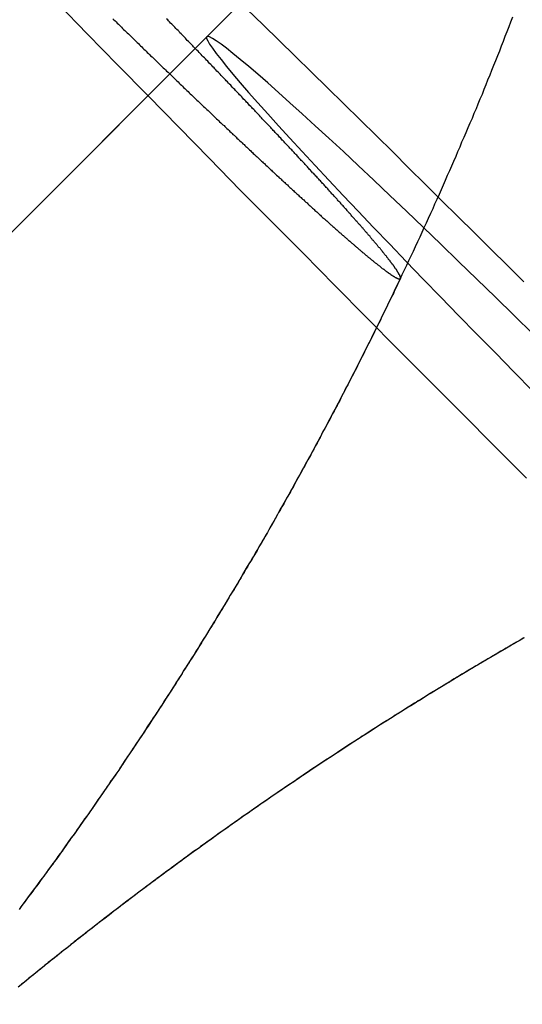
# Model space of a CAD drawing. Extents: x -144 to 294, y -477 to 179.
# Drawn here: x 247 to 249, y -257 to -255 of the extents above; entities that cross this region are included whole.
import ezdxf

# ---------------------------------------------------------------- set-up
doc = ezdxf.new("R2010")
doc.units = 0
doc.header["$LTSCALE"] = 20
doc.linetypes.add('VERDECKT', pattern=[0.375, 0.25, -0.125])
doc.layers.get('0').update_dxf_attribs({"linetype": 'CONTINUOUS'})

# ---------------------------------------------------------------- blocks, each defined once
blk = doc.blocks.new('A$C2FB431F1')
at = {"color": 1, "linetype": 'VERDECKT'}
for p in [(241.97903, 72.80907), (241.88789, 72.7178)]:
    blk.add_line(p, (234.82651, 65.64673), dxfattribs=at)
for points in [[(242.75, 71.5269, 0), (242.664, 71.6137, 0), (242.577, 71.7005, 0), (242.491, 71.7872, 0), (242.404, 71.8739, 0), (242.318, 71.9604, 0), (242.233, 72.0468, 0), (242.148, 72.1329, 0), (242.063, 72.2187, 0), (241.978, 72.3042, 0), (241.895, 72.3893, 0), (241.812, 72.474, 0), (241.729, 72.5582, 0), (241.647, 72.6418, 0), (241.566, 72.7249, 0), (241.486, 72.8073, 0)], [(241.89, 72.7185, 0), (241.887, 72.7172, 0), (241.887, 72.7134, 0), (241.89, 72.707, 0), (241.895, 72.6981, 0), (241.903, 72.6867, 0), (241.913, 72.6729, 0), (241.926, 72.6565, 0), (241.941, 72.6378, 0), (241.958, 72.6167, 0), (241.978, 72.5933, 0), (242, 72.5676, 0), (242.025, 72.5398, 0), (242.052, 72.5098, 0), (242.081, 72.4778, 0), (242.112, 72.4438, 0), (242.145, 72.4079, 0), (242.18, 72.3702, 0), (242.217, 72.3307, 0), (242.255, 72.2897, 0), (242.296, 72.2471, 0), (242.337, 72.2032, 0), (242.381, 72.1579, 0), (242.425, 72.1114, 0), (242.471, 72.0638, 0), (242.519, 72.0152, 0), (242.567, 71.9658, 0), (242.616, 71.9156, 0), (242.666, 71.8648, 0), (242.716, 71.8135, 0), (242.767, 71.7618, 0)], [(242.768, 71.9156, 0), (242.717, 71.9658, 0), (242.666, 72.0152, 0), (242.616, 72.0638, 0), (242.567, 72.1114, 0), (242.519, 72.1579, 0), (242.472, 72.2032, 0), (242.426, 72.2471, 0), (242.381, 72.2897, 0), (242.338, 72.3307, 0), (242.296, 72.3702, 0), (242.256, 72.4079, 0), (242.217, 72.4438, 0), (242.18, 72.4778, 0), (242.145, 72.5098, 0), (242.112, 72.5398, 0), (242.081, 72.5676, 0), (242.052, 72.5933, 0), (242.025, 72.6167, 0), (242.001, 72.6378, 0), (241.978, 72.6565, 0), (241.958, 72.6729, 0), (241.941, 72.6867, 0), (241.926, 72.6981, 0), (241.913, 72.707, 0), (241.903, 72.7134, 0), (241.895, 72.7172, 0), (241.89, 72.7185, 0)]]:
    blk.add_polyline3d(points, dxfattribs=at)
at = {"color": 3, "linetype": 'CONTINUOUS'}
blk.add_polyline3d([(241.996, 72.7921, 0), (242.04, 72.75, 0), (242.083, 72.7076, 0), (242.126, 72.6652, 0), (242.17, 72.6225, 0), (242.213, 72.5797, 0), (242.257, 72.5368, 0), (242.301, 72.4937, 0), (242.345, 72.4505, 0), (242.389, 72.4071, 0), (242.433, 72.3637, 0), (242.477, 72.3201, 0), (242.521, 72.2764, 0), (242.565, 72.2326, 0), (242.61, 72.1888, 0), (242.654, 72.1448, 0), (242.699, 72.1008, 0), (242.743, 72.0567, 0)], dxfattribs=at)
at = {"color": 1}
for points in [[(242.407, 72.0645, 0), (242.407, 72.0645, 0), (242.408, 72.0645, 0), (242.408, 72.0645, 0), (242.408, 72.0646, 0), (242.408, 72.0646, 0), (242.408, 72.0647, 0), (242.409, 72.0647, 0), (242.409, 72.0648, 0), (242.409, 72.0649, 0), (242.409, 72.065, 0), (242.409, 72.0651, 0), (242.409, 72.0652, 0), (242.409, 72.0654, 0), (242.41, 72.0655, 0), (242.41, 72.0656, 0), (242.41, 72.0658, 0), (242.41, 72.066, 0), (242.41, 72.0662, 0), (242.41, 72.0664, 0), (242.41, 72.0666, 0), (242.41, 72.0668, 0), (242.41, 72.067, 0), (242.41, 72.0673, 0), (242.41, 72.0675, 0), (242.41, 72.0678, 0), (242.41, 72.068, 0), (242.41, 72.0683, 0), (242.41, 72.0686, 0), (242.41, 72.0689, 0), (242.41, 72.0692, 0), (242.41, 72.0696, 0), (242.409, 72.0699, 0), (242.409, 72.0702, 0), (242.409, 72.0706, 0), (242.409, 72.071, 0), (242.409, 72.0714, 0), (242.409, 72.0718, 0), (242.409, 72.0722, 0), (242.409, 72.0726, 0), (242.408, 72.073, 0), (242.408, 72.0734, 0), (242.408, 72.0739, 0), (242.408, 72.0744, 0), (242.408, 72.0748, 0), (242.407, 72.0753, 0), (242.407, 72.0758, 0), (242.407, 72.0763, 0), (242.406, 72.0768, 0), (242.406, 72.0774, 0), (242.406, 72.0779, 0), (242.406, 72.0785, 0), (242.405, 72.079, 0), (242.405, 72.0796, 0), (242.405, 72.0802, 0), (242.404, 72.0808, 0), (242.404, 72.0814, 0), (242.404, 72.082, 0), (242.403, 72.0827, 0), (242.403, 72.0833, 0), (242.402, 72.084, 0), (242.402, 72.0846, 0), (242.401, 72.0853, 0), (242.401, 72.086, 0), (242.401, 72.0867, 0), (242.4, 72.0874, 0), (242.4, 72.0882, 0), (242.399, 72.0889, 0), (242.399, 72.0897, 0), (242.398, 72.0904, 0), (242.398, 72.0912, 0), (242.397, 72.092, 0), (242.396, 72.0928, 0), (242.396, 72.0936, 0), (242.395, 72.0944, 0), (242.395, 72.0952, 0), (242.394, 72.0961, 0), (242.394, 72.0969, 0), (242.393, 72.0978, 0), (242.392, 72.0986, 0), (242.392, 72.0995, 0), (242.391, 72.1004, 0), (242.39, 72.1013, 0), (242.39, 72.1022, 0), (242.389, 72.1031, 0), (242.388, 72.1041, 0), (242.388, 72.105, 0), (242.387, 72.106, 0), (242.386, 72.1069, 0), (242.385, 72.1079, 0), (242.385, 72.1089, 0), (242.384, 72.1098, 0), (242.383, 72.1108, 0), (242.382, 72.1118, 0), (242.382, 72.1129, 0), (242.381, 72.1139, 0), (242.38, 72.1149, 0), (242.379, 72.1159, 0), (242.378, 72.117, 0), (242.378, 72.118, 0), (242.377, 72.1191, 0), (242.376, 72.1202, 0), (242.375, 72.1212, 0), (242.374, 72.1223, 0), (242.373, 72.1234, 0), (242.373, 72.1245, 0), (242.372, 72.1256, 0), (242.371, 72.1267, 0), (242.37, 72.1279, 0), (242.369, 72.129, 0), (242.368, 72.1301, 0), (242.367, 72.1313, 0), (242.366, 72.1324, 0), (242.365, 72.1336, 0), (242.364, 72.1347, 0), (242.363, 72.1359, 0), (242.362, 72.1371, 0), (242.362, 72.1383, 0), (242.361, 72.1395, 0), (242.36, 72.1407, 0), (242.359, 72.1419, 0), (242.358, 72.1431, 0), (242.357, 72.1443, 0), (242.356, 72.1455, 0), (242.355, 72.1467, 0), (242.354, 72.148, 0), (242.352, 72.1492, 0), (242.351, 72.1505, 0), (242.35, 72.1518, 0), (242.349, 72.153, 0), (242.348, 72.1543, 0), (242.347, 72.1557, 0), (242.346, 72.157, 0), (242.345, 72.1583, 0), (242.344, 72.1597, 0), (242.343, 72.161, 0), (242.341, 72.1624, 0), (242.34, 72.1638, 0), (242.339, 72.1652, 0), (242.338, 72.1666, 0), (242.337, 72.168, 0), (242.335, 72.1695, 0), (242.334, 72.1709, 0), (242.333, 72.1724, 0), (242.332, 72.1739, 0), (242.33, 72.1753, 0), (242.329, 72.1768, 0), (242.328, 72.1783, 0), (242.327, 72.1799, 0), (242.325, 72.1814, 0), (242.324, 72.1829, 0), (242.323, 72.1845, 0), (242.321, 72.186, 0), (242.32, 72.1876, 0), (242.319, 72.1892, 0), (242.317, 72.1908, 0), (242.316, 72.1924, 0), (242.314, 72.194, 0), (242.313, 72.1957, 0), (242.312, 72.1973, 0), (242.31, 72.199, 0), (242.309, 72.2006, 0), (242.307, 72.2023, 0), (242.306, 72.204, 0), (242.304, 72.2057, 0), (242.303, 72.2074, 0), (242.301, 72.2091, 0), (242.3, 72.2108, 0), (242.298, 72.2126, 0), (242.297, 72.2143, 0), (242.295, 72.2161, 0), (242.294, 72.2178, 0), (242.292, 72.2196, 0), (242.29, 72.2214, 0), (242.289, 72.2232, 0), (242.287, 72.225, 0), (242.286, 72.2269, 0), (242.284, 72.2287, 0), (242.282, 72.2305, 0), (242.281, 72.2324, 0), (242.279, 72.2342, 0), (242.277, 72.2361, 0), (242.276, 72.238, 0), (242.274, 72.2399, 0), (242.272, 72.2418, 0), (242.271, 72.2437, 0), (242.269, 72.2456, 0), (242.267, 72.2475, 0), (242.266, 72.2495, 0), (242.264, 72.2514, 0), (242.262, 72.2534, 0), (242.26, 72.2554, 0), (242.259, 72.2573, 0), (242.257, 72.2593, 0), (242.255, 72.2613, 0), (242.253, 72.2633, 0), (242.251, 72.2653, 0), (242.25, 72.2674, 0), (242.248, 72.2694, 0), (242.246, 72.2714, 0), (242.244, 72.2735, 0), (242.242, 72.2755, 0), (242.24, 72.2776, 0), (242.239, 72.2796, 0), (242.237, 72.2817, 0), (242.235, 72.2838, 0), (242.233, 72.2859, 0), (242.231, 72.288, 0), (242.229, 72.2901, 0), (242.227, 72.2922, 0), (242.225, 72.2943, 0), (242.223, 72.2964, 0), (242.221, 72.2985, 0), (242.219, 72.3006, 0), (242.218, 72.3028, 0), (242.216, 72.3049, 0), (242.214, 72.3071, 0), (242.212, 72.3092, 0), (242.21, 72.3114, 0), (242.208, 72.3135, 0), (242.206, 72.3157, 0), (242.204, 72.3179, 0), (242.202, 72.3201, 0), (242.2, 72.3222, 0), (242.198, 72.3244, 0), (242.196, 72.3266, 0), (242.194, 72.3288, 0), (242.192, 72.331, 0), (242.19, 72.3332, 0), (242.188, 72.3354, 0), (242.186, 72.3376, 0), (242.184, 72.3398, 0), (242.182, 72.342, 0), (242.18, 72.3442, 0), (242.178, 72.3465, 0), (242.176, 72.3487, 0), (242.173, 72.3509, 0), (242.171, 72.3531, 0), (242.169, 72.3554, 0), (242.167, 72.3576, 0), (242.165, 72.3598, 0), (242.163, 72.362, 0), (242.161, 72.3643, 0), (242.159, 72.3665, 0), (242.157, 72.3688, 0), (242.155, 72.371, 0), (242.153, 72.3732, 0), (242.151, 72.3755, 0), (242.149, 72.3777, 0), (242.147, 72.38, 0), (242.145, 72.3822, 0), (242.142, 72.3844, 0), (242.14, 72.3867, 0), (242.138, 72.389, 0), (242.136, 72.3912, 0), (242.134, 72.3935, 0), (242.132, 72.3958, 0), (242.13, 72.3981, 0), (242.128, 72.4005, 0), (242.125, 72.4028, 0), (242.123, 72.4051, 0), (242.121, 72.4075, 0), (242.119, 72.4099, 0), (242.117, 72.4123, 0), (242.114, 72.4146, 0), (242.112, 72.4171, 0), (242.11, 72.4195, 0), (242.108, 72.4219, 0), (242.105, 72.4243, 0), (242.103, 72.4268, 0), (242.101, 72.4293, 0), (242.098, 72.4317, 0), (242.096, 72.4342, 0), (242.094, 72.4367, 0), (242.091, 72.4392, 0), (242.089, 72.4417, 0), (242.087, 72.4442, 0), (242.084, 72.4468, 0), (242.082, 72.4493, 0), (242.08, 72.4519, 0), (242.077, 72.4544, 0), (242.075, 72.457, 0), (242.072, 72.4596, 0), (242.07, 72.4622, 0), (242.067, 72.4648, 0), (242.065, 72.4674, 0), (242.062, 72.47, 0), (242.06, 72.4727, 0), (242.058, 72.4753, 0), (242.055, 72.478, 0), (242.053, 72.4806, 0), (242.05, 72.4833, 0), (242.048, 72.486, 0), (242.045, 72.4886, 0), (242.042, 72.4913, 0), (242.04, 72.494, 0), (242.037, 72.4967, 0), (242.035, 72.4995, 0), (242.032, 72.5022, 0), (242.03, 72.5049, 0), (242.027, 72.5076, 0), (242.024, 72.5104, 0), (242.022, 72.5131, 0), (242.019, 72.5159, 0), (242.017, 72.5187, 0), (242.014, 72.5215, 0), (242.011, 72.5242, 0), (242.009, 72.527, 0), (242.006, 72.5298, 0), (242.003, 72.5326, 0), (242.001, 72.5354, 0), (241.998, 72.5383, 0), (241.995, 72.5411, 0), (241.993, 72.5439, 0), (241.99, 72.5468, 0), (241.987, 72.5496, 0), (241.985, 72.5524, 0), (241.982, 72.5553, 0), (241.979, 72.5582, 0), (241.976, 72.561, 0), (241.974, 72.5639, 0), (241.971, 72.5668, 0), (241.968, 72.5697, 0), (241.965, 72.5725, 0), (241.963, 72.5754, 0), (241.96, 72.5783, 0), (241.957, 72.5812, 0), (241.954, 72.5841, 0), (241.952, 72.5871, 0), (241.949, 72.59, 0), (241.946, 72.5929, 0), (241.943, 72.5958, 0), (241.94, 72.5987, 0), (241.938, 72.6017, 0), (241.935, 72.6046, 0), (241.932, 72.6075, 0), (241.929, 72.6105, 0), (241.926, 72.6134, 0), (241.924, 72.6164, 0), (241.921, 72.6193, 0), (241.918, 72.6223, 0), (241.915, 72.6252, 0), (241.912, 72.6282, 0), (241.909, 72.6311, 0), (241.907, 72.6341, 0), (241.904, 72.637, 0), (241.901, 72.64, 0), (241.898, 72.643, 0), (241.895, 72.6459, 0), (241.892, 72.6489, 0), (241.89, 72.6519, 0), (241.887, 72.6548, 0), (241.884, 72.6578, 0), (241.881, 72.6607, 0), (241.878, 72.6637, 0), (241.875, 72.6667, 0), (241.872, 72.6696, 0), (241.87, 72.6726, 0), (241.867, 72.6756, 0), (241.864, 72.6785, 0), (241.861, 72.6815, 0), (241.858, 72.6845, 0), (241.855, 72.6874, 0), (241.852, 72.6904, 0), (241.85, 72.6933, 0), (241.847, 72.6963, 0), (241.844, 72.6992, 0), (241.841, 72.7022, 0), (241.838, 72.7051, 0), (241.835, 72.7081, 0), (241.832, 72.711, 0), (241.83, 72.714, 0), (241.827, 72.7169, 0), (241.824, 72.7199, 0), (241.821, 72.7228, 0), (241.818, 72.7257, 0), (241.815, 72.7287, 0), (241.813, 72.7316, 0), (241.81, 72.7345, 0), (241.807, 72.7374, 0), (241.804, 72.7403, 0), (241.801, 72.7432, 0), (241.799, 72.7461, 0), (241.796, 72.749, 0), (241.793, 72.7519, 0), (241.79, 72.7548, 0), (241.787, 72.7577, 0), (241.784, 72.7607, 0), (241.782, 72.7636, 0), (241.779, 72.7665, 0)], [(241.634, 72.7665, 0), (241.637, 72.7636, 0), (241.64, 72.7607, 0), (241.643, 72.7577, 0), (241.646, 72.7548, 0), (241.649, 72.7519, 0), (241.652, 72.749, 0), (241.655, 72.7461, 0), (241.657, 72.7432, 0), (241.66, 72.7403, 0), (241.663, 72.7374, 0), (241.666, 72.7345, 0), (241.669, 72.7316, 0), (241.673, 72.7287, 0), (241.676, 72.7257, 0), (241.679, 72.7228, 0), (241.682, 72.7199, 0), (241.685, 72.7169, 0), (241.688, 72.714, 0), (241.691, 72.711, 0), (241.694, 72.7081, 0), (241.697, 72.7051, 0), (241.7, 72.7022, 0), (241.703, 72.6992, 0), (241.706, 72.6963, 0), (241.709, 72.6933, 0), (241.712, 72.6904, 0), (241.715, 72.6874, 0), (241.718, 72.6845, 0), (241.721, 72.6815, 0), (241.724, 72.6785, 0), (241.727, 72.6756, 0), (241.73, 72.6726, 0), (241.733, 72.6696, 0), (241.736, 72.6667, 0), (241.74, 72.6637, 0), (241.743, 72.6607, 0), (241.746, 72.6578, 0), (241.749, 72.6548, 0), (241.752, 72.6519, 0), (241.755, 72.6489, 0), (241.758, 72.6459, 0), (241.761, 72.643, 0), (241.764, 72.64, 0), (241.767, 72.637, 0), (241.77, 72.6341, 0), (241.773, 72.6311, 0), (241.776, 72.6282, 0), (241.779, 72.6252, 0), (241.783, 72.6223, 0), (241.786, 72.6193, 0), (241.789, 72.6164, 0), (241.792, 72.6134, 0), (241.795, 72.6105, 0), (241.798, 72.6075, 0), (241.801, 72.6046, 0), (241.804, 72.6017, 0), (241.807, 72.5987, 0), (241.81, 72.5958, 0), (241.813, 72.5929, 0), (241.816, 72.59, 0), (241.819, 72.5871, 0), (241.822, 72.5841, 0), (241.825, 72.5812, 0), (241.828, 72.5783, 0), (241.831, 72.5754, 0), (241.834, 72.5725, 0), (241.837, 72.5697, 0), (241.84, 72.5668, 0), (241.843, 72.5639, 0), (241.846, 72.561, 0), (241.849, 72.5582, 0), (241.852, 72.5553, 0), (241.855, 72.5524, 0), (241.858, 72.5496, 0), (241.861, 72.5468, 0), (241.864, 72.5439, 0), (241.867, 72.5411, 0), (241.87, 72.5383, 0), (241.873, 72.5354, 0), (241.876, 72.5326, 0), (241.879, 72.5298, 0), (241.882, 72.527, 0), (241.885, 72.5242, 0), (241.888, 72.5215, 0), (241.891, 72.5187, 0), (241.894, 72.5159, 0), (241.897, 72.5131, 0), (241.899, 72.5104, 0), (241.902, 72.5076, 0), (241.905, 72.5049, 0), (241.908, 72.5022, 0), (241.911, 72.4995, 0), (241.914, 72.4967, 0), (241.917, 72.494, 0), (241.92, 72.4913, 0), (241.922, 72.4886, 0), (241.925, 72.486, 0), (241.928, 72.4833, 0), (241.931, 72.4806, 0), (241.934, 72.478, 0), (241.936, 72.4753, 0), (241.939, 72.4727, 0), (241.942, 72.47, 0), (241.945, 72.4674, 0), (241.948, 72.4648, 0), (241.95, 72.4622, 0), (241.953, 72.4596, 0), (241.956, 72.457, 0), (241.958, 72.4544, 0), (241.961, 72.4519, 0), (241.964, 72.4493, 0), (241.967, 72.4468, 0), (241.969, 72.4442, 0), (241.972, 72.4417, 0), (241.975, 72.4392, 0), (241.977, 72.4367, 0), (241.98, 72.4342, 0), (241.983, 72.4317, 0), (241.985, 72.4293, 0), (241.988, 72.4268, 0), (241.99, 72.4243, 0), (241.993, 72.4219, 0), (241.996, 72.4195, 0), (241.998, 72.4171, 0), (242.001, 72.4146, 0), (242.003, 72.4123, 0), (242.006, 72.4099, 0), (242.008, 72.4075, 0), (242.011, 72.4051, 0), (242.013, 72.4028, 0), (242.016, 72.4005, 0), (242.018, 72.3981, 0), (242.021, 72.3958, 0), (242.023, 72.3935, 0), (242.026, 72.3912, 0), (242.028, 72.389, 0), (242.031, 72.3867, 0), (242.033, 72.3844, 0), (242.035, 72.3822, 0), (242.038, 72.38, 0), (242.04, 72.3777, 0), (242.043, 72.3755, 0), (242.045, 72.3732, 0), (242.047, 72.371, 0), (242.05, 72.3688, 0), (242.052, 72.3665, 0), (242.055, 72.3643, 0), (242.057, 72.362, 0), (242.059, 72.3598, 0), (242.062, 72.3576, 0), (242.064, 72.3554, 0), (242.067, 72.3531, 0), (242.069, 72.3509, 0), (242.071, 72.3487, 0), (242.074, 72.3465, 0), (242.076, 72.3442, 0), (242.079, 72.342, 0), (242.081, 72.3398, 0), (242.083, 72.3376, 0), (242.086, 72.3354, 0), (242.088, 72.3332, 0), (242.09, 72.331, 0), (242.093, 72.3288, 0), (242.095, 72.3266, 0), (242.098, 72.3244, 0), (242.1, 72.3222, 0), (242.102, 72.3201, 0), (242.105, 72.3179, 0), (242.107, 72.3157, 0), (242.109, 72.3135, 0), (242.112, 72.3114, 0), (242.114, 72.3092, 0), (242.116, 72.3071, 0), (242.119, 72.3049, 0), (242.121, 72.3028, 0), (242.123, 72.3006, 0), (242.126, 72.2985, 0), (242.128, 72.2964, 0), (242.13, 72.2943, 0), (242.133, 72.2922, 0), (242.135, 72.2901, 0), (242.137, 72.288, 0), (242.139, 72.2859, 0), (242.142, 72.2838, 0), (242.144, 72.2817, 0), (242.146, 72.2796, 0), (242.149, 72.2776, 0), (242.151, 72.2755, 0), (242.153, 72.2735, 0), (242.155, 72.2714, 0), (242.158, 72.2694, 0), (242.16, 72.2674, 0), (242.162, 72.2653, 0), (242.164, 72.2633, 0), (242.166, 72.2613, 0), (242.169, 72.2593, 0), (242.171, 72.2573, 0), (242.173, 72.2554, 0), (242.175, 72.2534, 0), (242.177, 72.2514, 0), (242.179, 72.2495, 0), (242.182, 72.2475, 0), (242.184, 72.2456, 0), (242.186, 72.2437, 0), (242.188, 72.2418, 0), (242.19, 72.2399, 0), (242.192, 72.238, 0), (242.194, 72.2361, 0), (242.196, 72.2342, 0), (242.198, 72.2324, 0), (242.2, 72.2305, 0), (242.202, 72.2287, 0), (242.205, 72.2269, 0), (242.207, 72.225, 0), (242.209, 72.2232, 0), (242.211, 72.2214, 0), (242.213, 72.2196, 0), (242.215, 72.2178, 0), (242.217, 72.2161, 0), (242.219, 72.2143, 0), (242.22, 72.2126, 0), (242.222, 72.2108, 0), (242.224, 72.2091, 0), (242.226, 72.2074, 0), (242.228, 72.2057, 0), (242.23, 72.204, 0), (242.232, 72.2023, 0), (242.234, 72.2006, 0), (242.236, 72.199, 0), (242.238, 72.1973, 0), (242.239, 72.1957, 0), (242.241, 72.194, 0), (242.243, 72.1924, 0), (242.245, 72.1908, 0), (242.247, 72.1892, 0), (242.249, 72.1876, 0), (242.25, 72.186, 0), (242.252, 72.1845, 0), (242.254, 72.1829, 0), (242.256, 72.1814, 0), (242.257, 72.1799, 0), (242.259, 72.1783, 0), (242.261, 72.1768, 0), (242.263, 72.1753, 0), (242.264, 72.1739, 0), (242.266, 72.1724, 0), (242.268, 72.1709, 0), (242.269, 72.1695, 0), (242.271, 72.168, 0), (242.273, 72.1666, 0), (242.274, 72.1652, 0), (242.276, 72.1638, 0), (242.277, 72.1624, 0), (242.279, 72.161, 0), (242.281, 72.1597, 0), (242.282, 72.1583, 0), (242.284, 72.157, 0), (242.285, 72.1557, 0), (242.287, 72.1543, 0), (242.288, 72.153, 0), (242.29, 72.1518, 0), (242.291, 72.1505, 0), (242.293, 72.1492, 0), (242.294, 72.148, 0), (242.296, 72.1467, 0), (242.297, 72.1455, 0), (242.299, 72.1443, 0), (242.3, 72.1431, 0), (242.301, 72.1419, 0), (242.303, 72.1407, 0), (242.304, 72.1395, 0), (242.306, 72.1383, 0), (242.307, 72.1371, 0), (242.308, 72.1359, 0), (242.31, 72.1347, 0), (242.311, 72.1336, 0), (242.313, 72.1324, 0), (242.314, 72.1313, 0), (242.315, 72.1301, 0), (242.317, 72.129, 0), (242.318, 72.1279, 0), (242.319, 72.1267, 0), (242.321, 72.1256, 0), (242.322, 72.1245, 0), (242.323, 72.1234, 0), (242.325, 72.1223, 0), (242.326, 72.1212, 0), (242.327, 72.1202, 0), (242.329, 72.1191, 0), (242.33, 72.118, 0), (242.331, 72.117, 0), (242.332, 72.1159, 0), (242.334, 72.1149, 0), (242.335, 72.1139, 0), (242.336, 72.1129, 0), (242.337, 72.1118, 0), (242.339, 72.1108, 0), (242.34, 72.1098, 0), (242.341, 72.1089, 0), (242.342, 72.1079, 0), (242.344, 72.1069, 0), (242.345, 72.106, 0), (242.346, 72.105, 0), (242.347, 72.1041, 0), (242.348, 72.1031, 0), (242.349, 72.1022, 0), (242.351, 72.1013, 0), (242.352, 72.1004, 0), (242.353, 72.0995, 0), (242.354, 72.0986, 0), (242.355, 72.0978, 0), (242.356, 72.0969, 0), (242.357, 72.0961, 0), (242.358, 72.0952, 0), (242.359, 72.0944, 0), (242.36, 72.0936, 0), (242.361, 72.0928, 0), (242.363, 72.092, 0), (242.364, 72.0912, 0), (242.365, 72.0904, 0), (242.366, 72.0897, 0), (242.367, 72.0889, 0), (242.368, 72.0882, 0), (242.369, 72.0874, 0), (242.37, 72.0867, 0), (242.37, 72.086, 0), (242.371, 72.0853, 0), (242.372, 72.0846, 0), (242.373, 72.084, 0), (242.374, 72.0833, 0), (242.375, 72.0827, 0), (242.376, 72.082, 0), (242.377, 72.0814, 0), (242.378, 72.0808, 0), (242.378, 72.0802, 0), (242.379, 72.0796, 0), (242.38, 72.079, 0), (242.381, 72.0785, 0), (242.382, 72.0779, 0), (242.383, 72.0774, 0), (242.383, 72.0768, 0), (242.384, 72.0763, 0), (242.385, 72.0758, 0), (242.386, 72.0753, 0), (242.386, 72.0748, 0), (242.387, 72.0744, 0), (242.388, 72.0739, 0), (242.388, 72.0734, 0), (242.389, 72.073, 0), (242.39, 72.0726, 0), (242.39, 72.0722, 0), (242.391, 72.0718, 0), (242.392, 72.0714, 0), (242.392, 72.071, 0), (242.393, 72.0706, 0), (242.394, 72.0702, 0), (242.394, 72.0699, 0), (242.395, 72.0696, 0), (242.395, 72.0692, 0), (242.396, 72.0689, 0), (242.396, 72.0686, 0), (242.397, 72.0683, 0), (242.398, 72.068, 0), (242.398, 72.0678, 0), (242.399, 72.0675, 0), (242.399, 72.0673, 0), (242.4, 72.067, 0), (242.4, 72.0668, 0), (242.4, 72.0666, 0), (242.401, 72.0664, 0), (242.401, 72.0662, 0), (242.402, 72.066, 0), (242.402, 72.0658, 0), (242.403, 72.0656, 0), (242.403, 72.0655, 0), (242.403, 72.0654, 0), (242.404, 72.0652, 0), (242.404, 72.0651, 0), (242.404, 72.065, 0), (242.405, 72.0649, 0), (242.405, 72.0648, 0), (242.405, 72.0647, 0), (242.406, 72.0647, 0), (242.406, 72.0646, 0), (242.406, 72.0646, 0), (242.407, 72.0645, 0), (242.407, 72.0645, 0), (242.407, 72.0645, 0), (242.407, 72.0645, 0)], [(242.712, 72.7705, 0), (242.707, 72.7574, 0), (242.702, 72.7444, 0), (242.697, 72.7313, 0), (242.692, 72.7183, 0), (242.687, 72.7052, 0), (242.682, 72.6922, 0), (242.677, 72.6792, 0), (242.672, 72.6661, 0), (242.666, 72.6531, 0), (242.661, 72.6401, 0), (242.656, 72.6271, 0), (242.651, 72.6141, 0), (242.645, 72.6011, 0), (242.64, 72.5882, 0), (242.635, 72.5752, 0), (242.63, 72.5622, 0), (242.624, 72.5493, 0), (242.619, 72.5363, 0), (242.614, 72.5234, 0), (242.608, 72.5105, 0), (242.603, 72.4975, 0), (242.597, 72.4846, 0), (242.592, 72.4717, 0), (242.586, 72.4588, 0), (242.581, 72.4459, 0), (242.575, 72.433, 0), (242.57, 72.4202, 0), (242.564, 72.4073, 0), (242.559, 72.3944, 0), (242.553, 72.3816, 0), (242.548, 72.3687, 0), (242.542, 72.3559, 0), (242.536, 72.3431, 0), (242.531, 72.3302, 0), (242.525, 72.3174, 0), (242.52, 72.3046, 0), (242.514, 72.2918, 0), (242.508, 72.279, 0), (242.502, 72.2662, 0), (242.497, 72.2535, 0), (242.491, 72.2407, 0), (242.485, 72.2279, 0), (242.479, 72.2152, 0), (242.473, 72.2024, 0), (242.468, 72.1897, 0), (242.462, 72.177, 0), (242.456, 72.1643, 0), (242.45, 72.1515, 0), (242.444, 72.1388, 0), (242.438, 72.1262, 0), (242.432, 72.1135, 0), (242.426, 72.1008, 0), (242.42, 72.0881, 0), (242.414, 72.0755, 0), (242.408, 72.0628, 0), (242.402, 72.0502, 0), (242.396, 72.0375, 0), (242.39, 72.0249, 0), (242.384, 72.0123, 0), (242.378, 71.9997, 0), (242.372, 71.9871, 0), (242.366, 71.9745, 0), (242.36, 71.9619, 0), (242.353, 71.9493, 0), (242.347, 71.9368, 0), (242.341, 71.9242, 0), (242.335, 71.9117, 0), (242.329, 71.8991, 0), (242.322, 71.8866, 0), (242.316, 71.8741, 0), (242.31, 71.8616, 0), (242.303, 71.849, 0), (242.297, 71.8366, 0), (242.291, 71.8241, 0), (242.284, 71.8116, 0), (242.278, 71.7991, 0), (242.272, 71.7867, 0), (242.265, 71.7742, 0), (242.259, 71.7618, 0), (242.252, 71.7493, 0), (242.246, 71.7369, 0), (242.239, 71.7245, 0), (242.233, 71.7121, 0), (242.226, 71.6997, 0), (242.22, 71.6873, 0), (242.213, 71.6749, 0), (242.207, 71.6626, 0), (242.2, 71.6502, 0), (242.193, 71.6378, 0), (242.187, 71.6255, 0), (242.18, 71.6132, 0), (242.174, 71.6008, 0), (242.167, 71.5885, 0), (242.16, 71.5762, 0), (242.153, 71.5639, 0), (242.147, 71.5516, 0), (242.14, 71.5394, 0), (242.133, 71.5271, 0), (242.126, 71.5148, 0), (242.12, 71.5026, 0), (242.113, 71.4904, 0), (242.106, 71.4781, 0), (242.099, 71.4659, 0), (242.092, 71.4537, 0), (242.085, 71.4415, 0), (242.078, 71.4293, 0), (242.072, 71.4171, 0), (242.065, 71.405, 0), (242.058, 71.3928, 0), (242.051, 71.3806, 0), (242.044, 71.3685, 0), (242.037, 71.3564, 0), (242.03, 71.3443, 0), (242.023, 71.3321, 0), (242.016, 71.32, 0), (242.009, 71.3079, 0), (242.001, 71.2959, 0), (241.994, 71.2838, 0), (241.987, 71.2717, 0), (241.98, 71.2597, 0), (241.973, 71.2476, 0), (241.966, 71.2356, 0), (241.959, 71.2236, 0), (241.951, 71.2116, 0), (241.944, 71.1996, 0), (241.937, 71.1876, 0), (241.93, 71.1756, 0), (241.922, 71.1636, 0), (241.915, 71.1517, 0), (241.908, 71.1397, 0), (241.9, 71.1278, 0), (241.893, 71.1158, 0), (241.886, 71.1039, 0), (241.878, 71.092, 0), (241.871, 71.0801, 0), (241.864, 71.0682, 0), (241.856, 71.0563, 0), (241.849, 71.0445, 0), (241.841, 71.0326, 0), (241.834, 71.0208, 0), (241.826, 71.0089, 0), (241.819, 70.9971, 0), (241.811, 70.9853, 0), (241.804, 70.9735, 0), (241.796, 70.9617, 0), (241.789, 70.9499, 0), (241.781, 70.9381, 0), (241.773, 70.9264, 0), (241.766, 70.9146, 0), (241.758, 70.9029, 0), (241.751, 70.8912, 0), (241.743, 70.8794, 0), (241.735, 70.8677, 0), (241.727, 70.856, 0), (241.72, 70.8443, 0), (241.712, 70.8327, 0), (241.704, 70.821, 0), (241.696, 70.8093, 0), (241.689, 70.7977, 0), (241.681, 70.7861, 0), (241.673, 70.7744, 0), (241.665, 70.7628, 0), (241.657, 70.7512, 0), (241.65, 70.7396, 0), (241.642, 70.7281, 0), (241.634, 70.7165, 0), (241.626, 70.7049, 0), (241.618, 70.6934, 0), (241.61, 70.6819, 0), (241.602, 70.6703, 0), (241.594, 70.6588, 0), (241.586, 70.6473, 0), (241.578, 70.6358, 0), (241.57, 70.6244, 0), (241.562, 70.6129, 0), (241.554, 70.6014, 0), (241.546, 70.59, 0), (241.538, 70.5786, 0), (241.53, 70.5671, 0), (241.521, 70.5557, 0), (241.513, 70.5443, 0), (241.505, 70.5329, 0), (241.497, 70.5216, 0), (241.489, 70.5102, 0), (241.481, 70.4988, 0), (241.472, 70.4875, 0), (241.464, 70.4762, 0), (241.456, 70.4649, 0), (241.448, 70.4536, 0), (241.439, 70.4423, 0), (241.431, 70.431, 0), (241.423, 70.4197, 0), (241.414, 70.4084, 0), (241.406, 70.3972, 0), (241.398, 70.386, 0), (241.389, 70.3747, 0), (241.381, 70.3635, 0)], [(242.743, 71.096, 0), (242.73, 71.0886, 0), (242.717, 71.0811, 0), (242.705, 71.0736, 0), (242.692, 71.0661, 0), (242.679, 71.0586, 0), (242.666, 71.051, 0), (242.653, 71.0434, 0), (242.64, 71.0358, 0), (242.627, 71.0282, 0), (242.614, 71.0206, 0), (242.601, 71.013, 0), (242.589, 71.0053, 0), (242.576, 70.9976, 0), (242.563, 70.9899, 0), (242.55, 70.9822, 0), (242.537, 70.9744, 0), (242.525, 70.9667, 0), (242.512, 70.9589, 0), (242.499, 70.9511, 0), (242.486, 70.9433, 0), (242.474, 70.9354, 0), (242.461, 70.9276, 0), (242.448, 70.9197, 0), (242.435, 70.9118, 0), (242.423, 70.9039, 0), (242.41, 70.896, 0), (242.397, 70.888, 0), (242.385, 70.88, 0), (242.372, 70.872, 0), (242.359, 70.864, 0), (242.347, 70.856, 0), (242.334, 70.848, 0), (242.322, 70.8399, 0), (242.309, 70.8318, 0), (242.297, 70.8237, 0), (242.284, 70.8156, 0), (242.271, 70.8074, 0), (242.259, 70.7993, 0), (242.246, 70.7911, 0), (242.234, 70.7829, 0), (242.221, 70.7747, 0), (242.209, 70.7664, 0), (242.196, 70.7582, 0), (242.184, 70.7499, 0), (242.172, 70.7416, 0), (242.159, 70.7333, 0), (242.147, 70.725, 0), (242.134, 70.7166, 0), (242.122, 70.7083, 0), (242.109, 70.6999, 0), (242.097, 70.6915, 0), (242.085, 70.6831, 0), (242.072, 70.6746, 0), (242.06, 70.6662, 0), (242.048, 70.6577, 0), (242.035, 70.6492, 0), (242.023, 70.6407, 0), (242.011, 70.6321, 0), (241.999, 70.6236, 0), (241.986, 70.615, 0), (241.974, 70.6064, 0), (241.962, 70.5978, 0), (241.95, 70.5892, 0), (241.937, 70.5806, 0), (241.925, 70.5719, 0), (241.913, 70.5632, 0), (241.901, 70.5545, 0), (241.889, 70.5458, 0), (241.877, 70.5371, 0), (241.865, 70.5283, 0), (241.852, 70.5196, 0), (241.84, 70.5108, 0), (241.828, 70.502, 0), (241.816, 70.4931, 0), (241.804, 70.4843, 0), (241.792, 70.4754, 0), (241.78, 70.4666, 0), (241.768, 70.4577, 0), (241.756, 70.4488, 0), (241.744, 70.4398, 0), (241.732, 70.4309, 0), (241.72, 70.4219, 0), (241.708, 70.4129, 0), (241.696, 70.4039, 0), (241.684, 70.3949, 0), (241.672, 70.3859, 0), (241.66, 70.3768, 0), (241.649, 70.3677, 0), (241.637, 70.3586, 0), (241.625, 70.3495, 0), (241.613, 70.3404, 0), (241.601, 70.3312, 0), (241.589, 70.3221, 0), (241.578, 70.3129, 0), (241.566, 70.3037, 0), (241.554, 70.2945, 0), (241.542, 70.2853, 0), (241.53, 70.276, 0), (241.519, 70.2667, 0), (241.507, 70.2574, 0), (241.495, 70.2481, 0), (241.484, 70.2388, 0), (241.472, 70.2295, 0), (241.46, 70.2201, 0), (241.449, 70.2107, 0), (241.437, 70.2014, 0), (241.425, 70.1919, 0), (241.414, 70.1825, 0), (241.402, 70.1731, 0), (241.391, 70.1636, 0), (241.379, 70.1541, 0)], [(242.41, 72.0657, 0), (242.406, 72.0577, 0), (242.402, 72.0497, 0), (242.398, 72.0416, 0), (242.394, 72.0336, 0), (242.391, 72.0256, 0), (242.387, 72.0176, 0), (242.383, 72.0096, 0), (242.379, 72.0016, 0), (242.375, 71.9936, 0), (242.371, 71.9856, 0), (242.367, 71.9776, 0), (242.363, 71.9696, 0), (242.359, 71.9616, 0), (242.356, 71.9536, 0), (242.352, 71.9456, 0), (242.348, 71.9376, 0), (242.344, 71.9297, 0), (242.34, 71.9217, 0), (242.336, 71.9137, 0), (242.332, 71.9058, 0), (242.328, 71.8978, 0), (242.324, 71.8898, 0), (242.32, 71.8819, 0), (242.316, 71.8739, 0), (242.312, 71.866, 0), (242.308, 71.858, 0), (242.304, 71.8501, 0), (242.3, 71.8422, 0), (242.296, 71.8342, 0), (242.292, 71.8263, 0), (242.288, 71.8184, 0), (242.284, 71.8104, 0), (242.28, 71.8025, 0), (242.276, 71.7946, 0), (242.272, 71.7867, 0), (242.268, 71.7788, 0), (242.263, 71.7709, 0), (242.259, 71.763, 0), (242.255, 71.7551, 0), (242.251, 71.7472, 0), (242.247, 71.7393, 0), (242.243, 71.7314, 0), (242.239, 71.7235, 0), (242.235, 71.7156, 0), (242.231, 71.7078, 0), (242.226, 71.6999, 0), (242.222, 71.692, 0), (242.218, 71.6842, 0), (242.214, 71.6763, 0), (242.21, 71.6685, 0), (242.206, 71.6606, 0), (242.201, 71.6527, 0), (242.197, 71.6449, 0), (242.193, 71.6371, 0), (242.189, 71.6292, 0), (242.185, 71.6214, 0), (242.18, 71.6136, 0), (242.176, 71.6057, 0), (242.172, 71.5979, 0), (242.168, 71.5901, 0), (242.163, 71.5823, 0), (242.159, 71.5745, 0), (242.155, 71.5666, 0), (242.151, 71.5588, 0), (242.146, 71.551, 0), (242.142, 71.5432, 0), (242.138, 71.5355, 0), (242.133, 71.5277, 0), (242.129, 71.5199, 0), (242.125, 71.5121, 0), (242.121, 71.5043, 0), (242.116, 71.4965, 0), (242.112, 71.4888, 0), (242.108, 71.481, 0), (242.103, 71.4732, 0), (242.099, 71.4655, 0), (242.095, 71.4577, 0), (242.09, 71.45, 0), (242.086, 71.4422, 0), (242.081, 71.4345, 0), (242.077, 71.4268, 0), (242.073, 71.419, 0), (242.068, 71.4113, 0), (242.064, 71.4036, 0), (242.059, 71.3958, 0), (242.055, 71.3881, 0), (242.051, 71.3804, 0), (242.046, 71.3727, 0), (242.042, 71.365, 0), (242.037, 71.3573, 0), (242.033, 71.3496, 0), (242.028, 71.3419, 0), (242.024, 71.3342, 0), (242.019, 71.3265, 0), (242.015, 71.3188, 0), (242.01, 71.3111, 0), (242.006, 71.3035, 0), (242.001, 71.2958, 0), (241.997, 71.2881, 0), (241.992, 71.2805, 0), (241.988, 71.2728, 0), (241.983, 71.2651, 0), (241.979, 71.2575, 0), (241.974, 71.2498, 0), (241.97, 71.2422, 0), (241.965, 71.2346, 0), (241.961, 71.2269, 0), (241.956, 71.2193, 0), (241.951, 71.2117, 0), (241.947, 71.204, 0), (241.942, 71.1964, 0), (241.938, 71.1888, 0), (241.933, 71.1812, 0), (241.928, 71.1736, 0), (241.924, 71.166, 0), (241.919, 71.1584, 0), (241.915, 71.1508, 0), (241.91, 71.1432, 0), (241.905, 71.1356, 0), (241.901, 71.128, 0), (241.896, 71.1205, 0), (241.891, 71.1129, 0), (241.887, 71.1053, 0), (241.882, 71.0978, 0), (241.877, 71.0902, 0), (241.873, 71.0826, 0), (241.868, 71.0751, 0), (241.863, 71.0675, 0), (241.858, 71.06, 0), (241.854, 71.0525, 0), (241.849, 71.0449, 0), (241.844, 71.0374, 0), (241.84, 71.0299, 0), (241.835, 71.0223, 0), (241.83, 71.0148, 0), (241.825, 71.0073, 0), (241.821, 70.9998, 0), (241.816, 70.9923, 0), (241.811, 70.9848, 0), (241.806, 70.9773, 0), (241.801, 70.9698, 0), (241.797, 70.9623, 0), (241.792, 70.9548, 0), (241.787, 70.9473, 0), (241.782, 70.9399, 0), (241.777, 70.9324, 0), (241.772, 70.9249, 0), (241.768, 70.9175, 0), (241.763, 70.91, 0), (241.758, 70.9025, 0), (241.753, 70.8951, 0), (241.748, 70.8876, 0), (241.743, 70.8802, 0), (241.738, 70.8728, 0), (241.734, 70.8653, 0), (241.729, 70.8579, 0), (241.724, 70.8505, 0), (241.719, 70.8431, 0), (241.714, 70.8356, 0), (241.709, 70.8282, 0), (241.704, 70.8208, 0), (241.699, 70.8134, 0), (241.694, 70.806, 0), (241.689, 70.7986, 0), (241.684, 70.7912, 0), (241.679, 70.7838, 0), (241.674, 70.7765, 0), (241.669, 70.7691, 0), (241.665, 70.7617, 0), (241.66, 70.7543, 0), (241.655, 70.747, 0), (241.65, 70.7396, 0), (241.645, 70.7323, 0), (241.64, 70.7249, 0), (241.635, 70.7176, 0), (241.629, 70.7102, 0), (241.624, 70.7029, 0), (241.619, 70.6956, 0), (241.614, 70.6882, 0), (241.609, 70.6809, 0), (241.604, 70.6736, 0), (241.599, 70.6663, 0), (241.594, 70.659, 0), (241.589, 70.6517, 0), (241.584, 70.6444, 0), (241.579, 70.6371, 0), (241.574, 70.6298, 0), (241.569, 70.6225, 0), (241.564, 70.6152, 0), (241.558, 70.6079, 0), (241.553, 70.6007, 0), (241.548, 70.5934, 0), (241.543, 70.5861, 0), (241.538, 70.5789, 0), (241.533, 70.5716, 0), (241.528, 70.5644, 0), (241.522, 70.5571, 0), (241.517, 70.5499, 0), (241.512, 70.5426, 0), (241.507, 70.5354, 0), (241.502, 70.5282, 0), (241.497, 70.521, 0), (241.491, 70.5137, 0), (241.486, 70.5065, 0), (241.481, 70.4993, 0), (241.476, 70.4921, 0), (241.471, 70.4849, 0), (241.465, 70.4777, 0), (241.46, 70.4705, 0), (241.455, 70.4634, 0), (241.45, 70.4562, 0), (241.444, 70.449, 0), (241.439, 70.4418, 0), (241.434, 70.4347, 0), (241.429, 70.4275, 0), (241.423, 70.4203, 0), (241.418, 70.4132, 0), (241.413, 70.406, 0), (241.407, 70.3989, 0), (241.402, 70.3918, 0), (241.397, 70.3846, 0), (241.391, 70.3775, 0), (241.386, 70.3704, 0), (241.381, 70.3632, 0)], [(242.744, 71.0966, 0), (242.737, 71.0926, 0), (242.73, 71.0885, 0), (242.723, 71.0845, 0), (242.716, 71.0804, 0), (242.709, 71.0763, 0), (242.702, 71.0723, 0), (242.695, 71.0682, 0), (242.688, 71.0641, 0), (242.681, 71.06, 0), (242.674, 71.0559, 0), (242.667, 71.0518, 0), (242.66, 71.0477, 0), (242.653, 71.0436, 0), (242.646, 71.0395, 0), (242.639, 71.0353, 0), (242.632, 71.0312, 0), (242.625, 71.0271, 0), (242.618, 71.0229, 0), (242.611, 71.0188, 0), (242.604, 71.0146, 0), (242.597, 71.0105, 0), (242.59, 71.0063, 0), (242.583, 71.0021, 0), (242.576, 70.998, 0), (242.569, 70.9938, 0), (242.562, 70.9896, 0), (242.555, 70.9854, 0), (242.548, 70.9812, 0), (242.542, 70.977, 0), (242.535, 70.9728, 0), (242.528, 70.9686, 0), (242.521, 70.9643, 0), (242.514, 70.9601, 0), (242.507, 70.9559, 0), (242.5, 70.9516, 0), (242.493, 70.9474, 0), (242.486, 70.9432, 0), (242.479, 70.9389, 0), (242.472, 70.9346, 0), (242.465, 70.9304, 0), (242.458, 70.9261, 0), (242.452, 70.9218, 0), (242.445, 70.9175, 0), (242.438, 70.9132, 0), (242.431, 70.9089, 0), (242.424, 70.9046, 0), (242.417, 70.9003, 0), (242.41, 70.896, 0), (242.403, 70.8917, 0), (242.396, 70.8874, 0), (242.39, 70.8831, 0), (242.383, 70.8787, 0), (242.376, 70.8744, 0), (242.369, 70.87, 0), (242.362, 70.8657, 0), (242.355, 70.8613, 0), (242.348, 70.857, 0), (242.342, 70.8526, 0), (242.335, 70.8482, 0), (242.328, 70.8438, 0), (242.321, 70.8395, 0), (242.314, 70.8351, 0), (242.307, 70.8307, 0), (242.301, 70.8263, 0), (242.294, 70.8219, 0), (242.287, 70.8175, 0), (242.28, 70.813, 0), (242.273, 70.8086, 0), (242.266, 70.8042, 0), (242.26, 70.7998, 0), (242.253, 70.7953, 0), (242.246, 70.7909, 0), (242.239, 70.7864, 0), (242.232, 70.782, 0), (242.226, 70.7775, 0), (242.219, 70.773, 0), (242.212, 70.7686, 0), (242.205, 70.7641, 0), (242.199, 70.7596, 0), (242.192, 70.7551, 0), (242.185, 70.7506, 0), (242.178, 70.7461, 0), (242.171, 70.7416, 0), (242.165, 70.7371, 0), (242.158, 70.7326, 0), (242.151, 70.7281, 0), (242.144, 70.7235, 0), (242.138, 70.719, 0), (242.131, 70.7144, 0), (242.124, 70.7099, 0), (242.118, 70.7054, 0), (242.111, 70.7008, 0), (242.104, 70.6962, 0), (242.097, 70.6917, 0), (242.091, 70.6871, 0), (242.084, 70.6825, 0), (242.077, 70.6779, 0), (242.071, 70.6734, 0), (242.064, 70.6688, 0), (242.057, 70.6642, 0), (242.05, 70.6596, 0), (242.044, 70.6549, 0), (242.037, 70.6503, 0), (242.03, 70.6457, 0), (242.024, 70.6411, 0), (242.017, 70.6364, 0), (242.01, 70.6318, 0), (242.004, 70.6272, 0), (241.997, 70.6225, 0), (241.99, 70.6179, 0), (241.984, 70.6132, 0), (241.977, 70.6085, 0), (241.97, 70.6039, 0), (241.964, 70.5992, 0), (241.957, 70.5945, 0), (241.951, 70.5898, 0), (241.944, 70.5851, 0), (241.937, 70.5804, 0), (241.931, 70.5757, 0), (241.924, 70.571, 0), (241.917, 70.5663, 0), (241.911, 70.5616, 0), (241.904, 70.5569, 0), (241.898, 70.5521, 0), (241.891, 70.5474, 0), (241.884, 70.5427, 0), (241.878, 70.5379, 0), (241.871, 70.5332, 0), (241.865, 70.5284, 0), (241.858, 70.5237, 0), (241.852, 70.5189, 0), (241.845, 70.5141, 0), (241.838, 70.5093, 0), (241.832, 70.5046, 0), (241.825, 70.4998, 0), (241.819, 70.495, 0), (241.812, 70.4902, 0), (241.806, 70.4854, 0), (241.799, 70.4806, 0), (241.792, 70.4758, 0), (241.786, 70.4709, 0), (241.779, 70.4661, 0), (241.773, 70.4613, 0), (241.766, 70.4564, 0), (241.76, 70.4516, 0), (241.753, 70.4468, 0), (241.747, 70.4419, 0), (241.74, 70.437, 0), (241.734, 70.4322, 0), (241.727, 70.4273, 0), (241.721, 70.4224, 0), (241.714, 70.4176, 0), (241.708, 70.4127, 0), (241.701, 70.4078, 0), (241.695, 70.4029, 0), (241.688, 70.398, 0), (241.682, 70.3931, 0), (241.675, 70.3882, 0), (241.669, 70.3833, 0), (241.662, 70.3783, 0), (241.656, 70.3734, 0), (241.65, 70.3685, 0), (241.643, 70.3636, 0), (241.637, 70.3586, 0), (241.63, 70.3537, 0), (241.624, 70.3487, 0), (241.617, 70.3438, 0), (241.611, 70.3388, 0), (241.604, 70.3338, 0), (241.598, 70.3289, 0), (241.592, 70.3239, 0), (241.585, 70.3189, 0), (241.579, 70.3139, 0), (241.572, 70.3089, 0), (241.566, 70.3039, 0), (241.56, 70.2989, 0), (241.553, 70.2939, 0), (241.547, 70.2889, 0), (241.54, 70.2839, 0), (241.534, 70.2788, 0), (241.528, 70.2738, 0), (241.521, 70.2688, 0), (241.515, 70.2637, 0), (241.509, 70.2587, 0), (241.502, 70.2536, 0), (241.496, 70.2486, 0), (241.49, 70.2435, 0), (241.483, 70.2385, 0), (241.477, 70.2334, 0), (241.47, 70.2283, 0), (241.464, 70.2232, 0), (241.458, 70.2181, 0), (241.451, 70.213, 0), (241.445, 70.2079, 0), (241.439, 70.2028, 0), (241.433, 70.1977, 0), (241.426, 70.1926, 0), (241.42, 70.1875, 0), (241.414, 70.1824, 0), (241.407, 70.1773, 0), (241.401, 70.1721, 0), (241.395, 70.167, 0), (241.388, 70.1618, 0), (241.382, 70.1567, 0)]]:
    blk.add_polyline3d(points, dxfattribs=at)

msp = doc.modelspace()

# ---------------------------------------------------------------- block references
msp.add_blockref('A$C2FB431F1', (5.8823, -327.4175))

doc.saveas('drawing.dxf')
